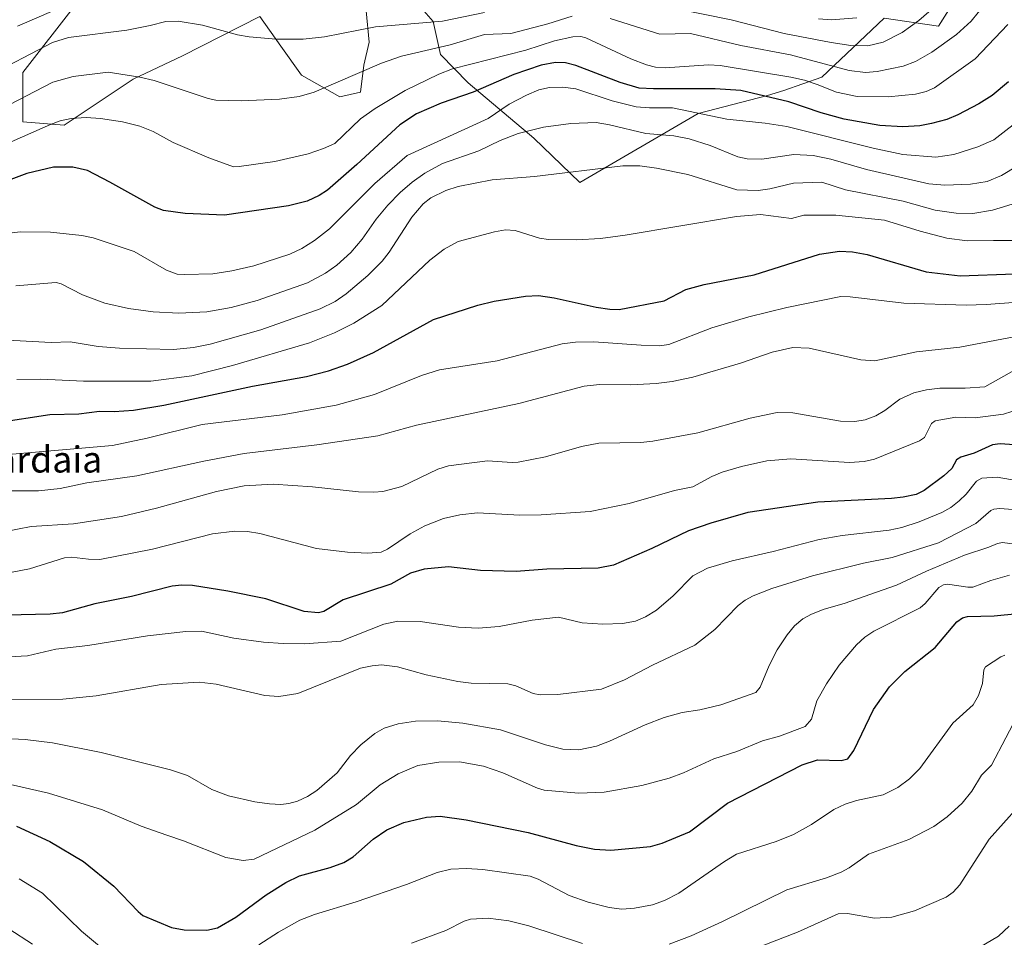
# Model space of a CAD drawing. Units: metres. Extents: x 668234 to 671682, y 4755942 to 4758340.
# Drawn here: x 669218 to 669519, y 4756352 to 4756632 of the extents above; entities that cross this region are included whole.
import ezdxf
from ezdxf.enums import TextEntityAlignment as Align

# ---------------------------------------------------------------- set-up
doc = ezdxf.new("R2010")
doc.units = ezdxf.units.M
doc.header["$MEASUREMENT"] = 0
for name, color, linetype, lineweight in [('Curva de nivel maestra', 36, 'Continuous', 30), ('Curva de nivel normal', 36, 'Continuous', 0), ('Pastizal CxS', 92, 'Continuous', 0), ('Roquedo CxS', 135, 'Continuous', 0), ('Texto cartográfico', 19, 'Continuous', 0)]:
    doc.layers.add(name, color=color, linetype=linetype, lineweight=lineweight)
doc.styles.add('Arial', font='txt', dxfattribs={"height": 0.2})

# ---------------------------------------------------------------- blocks, each defined once
blk = doc.blocks.new('*U150')
at = {"layer": 'Pastizal CxS', "color": 92, "linetype": 'Continuous', "lineweight": 0}
for points in [[(669234.9311, 4756636.4605, 1492.687), (669218.8379, 4756615.8315, 1485.9474), (669218.8377, 4756600.7379, 1479.8021), (669231.4098, 4756599.7307, 1477.8164), (669252.5306, 4756613.8193, 1483.2548), (669267.5725, 4756620.8793, 1486.5087), (669291.2524, 4756632.9381, 1490.7721), (669297.6819, 4756623.8839, 1488.5713), (669304.0039, 4756614.9811, 1485.6131), (669315.6507, 4756608.3431, 1481.8506), (669321.9687, 4756609.8009, 1480.8687), (669322.9949, 4756618.0867, 1483.744), (669324.6949, 4756625.1229, 1486.2069), (669323.7769, 4756634.6197, 1490.4608)], [(669335.6639, 4756641.3247, 1493.9636), (669344.2267, 4756631.4197, 1487.6539), (669346.4345, 4756621.3257, 1480.5209), (669354.9595, 4756612.6895, 1474.2694), (669374.977, 4756595.7337, 1462.6467), (669389.0577, 4756582.1487, 1457.748), (669425.2646, 4756603.2801, 1468.1555), (669446.3853, 4756608.8139, 1473.3766), (669451.4143, 4756610.3241, 1474.8729), (669462.9803, 4756614.3489, 1480.2019), (669482.0901, 4756632.4617, 1491.0967), (669498.6849, 4756629.9453, 1485.3783), (669510.7539, 4756649.0653, 1486.8646)]]:
    blk.add_polyline3d(points, dxfattribs=at)
blk = doc.blocks.new('*U178')
at = {"layer": 'Curva de nivel normal', "color": 36, "linetype": 'Continuous', "lineweight": 0}
for points in [[(669500.3, 4756638.42, 1490), (669492.71, 4756631.73, 1490), (669487.53, 4756628.07, 1490), (669481.72, 4756625.07, 1490), (669477.08, 4756623.94, 1490), (669471.87, 4756624.07, 1490), (669465.92, 4756624.94, 1490), (669451.55, 4756627.74, 1490), (669435.26, 4756631.87, 1490), (669401.56, 4756638.79, 1490)], [(669359.94, 4756634.15, 1490), (669347.12, 4756631.47, 1490), (669326.63, 4756629.8, 1490), (669310.98, 4756626.74, 1490), (669304.48, 4756626, 1490), (669296.24, 4756626, 1490), (669287.93, 4756626.73, 1490), (669284.39, 4756627.35, 1490), (669273.73, 4756630.3, 1490), (669266.28, 4756631.51, 1490), (669262.5, 4756631.42, 1490), (669257.68, 4756630.22, 1490), (669250.56, 4756628.79, 1490), (669232.77, 4756626.5, 1490), (669227.9, 4756624.96, 1490), (669207.51, 4756614.39, 1490)]]:
    blk.add_polyline3d(points, dxfattribs=at)
blk = doc.blocks.new('*U180')
at = {"layer": 'Curva de nivel normal', "color": 36, "linetype": 'Continuous', "lineweight": 0}
for points in [[(669523.69, 4756420.81, 1390), (669514.92, 4756404.13, 1390), (669511.78, 4756401.05, 1390), (669508.92, 4756396.17, 1390), (669505.89, 4756392.51, 1390), (669501.34, 4756388.35, 1390), (669497.23, 4756385.39, 1390), (669489.62, 4756381.44, 1390), (669477.27, 4756376.94, 1390), (669471.33, 4756372.72, 1390), (669468.97, 4756371.45, 1390), (669464.44, 4756369.71, 1390), (669452.28, 4756366.04, 1390), (669432.62, 4756356.29, 1390), (669423.04, 4756351.96, 1390), (669416.36, 4756349.43, 1390)], [(669389.84, 4756349.6, 1390), (669373.46, 4756355, 1390), (669367.36, 4756356.56, 1390), (669360.99, 4756357.32, 1390), (669355.61, 4756357.09, 1390), (669353.69, 4756356.49, 1390), (669348.14, 4756353.62, 1390), (669337.57, 4756349.69, 1390)], [(669221.72, 4756349.41, 1390), (669214.49, 4756354.11, 1390)]]:
    blk.add_polyline3d(points, dxfattribs=at)
blk = doc.blocks.new('*U189')
at = {"layer": 'Curva de nivel normal', "color": 36, "linetype": 'Continuous', "lineweight": 0}
blk.add_polyline3d([(669522.86, 4756525.31, 1435), (669512.87, 4756519.79, 1435), (669506.8, 4756519.32, 1435), (669499.07, 4756519.3, 1435), (669495, 4756518.79, 1435), (669491.13, 4756517.86, 1435), (669486.83, 4756516, 1435), (669482.28, 4756512.55, 1435), (669479.54, 4756510.9, 1435), (669476.3, 4756509.61, 1435), (669473.14, 4756509.11, 1435), (669468.76, 4756509.26, 1435), (669454.12, 4756511.8, 1435), (669449.32, 4756511.92, 1435), (669441.11, 4756510.2, 1435), (669425.12, 4756505.71, 1435), (669411.4, 4756503.18, 1435), (669407.71, 4756502.72, 1435), (669394.84, 4756502.57, 1435), (669389.52, 4756501.46, 1435), (669378.59, 4756498.33, 1435), (669370.2, 4756496.76, 1435), (669368.32, 4756496.63, 1435), (669360.78, 4756497.12, 1435), (669348.93, 4756495.61, 1435), (669345.66, 4756494.56, 1435), (669334.67, 4756489.32, 1435), (669328.82, 4756487.77, 1435), (669326.09, 4756487.51, 1435), (669321.41, 4756487.66, 1435), (669307.38, 4756489.2, 1435), (669295.27, 4756489.99, 1435), (669286.45, 4756489.48, 1435), (669277.99, 4756487.72, 1435), (669259.69, 4756482.63, 1435), (669248.91, 4756480.15, 1435), (669234.25, 4756477.92, 1435), (669221.36, 4756477.05, 1435), (669213.01, 4756475.46, 1435)], dxfattribs=at)
blk = doc.blocks.new('*U197')
at = {"layer": 'Curva de nivel normal', "color": 36, "linetype": 'Continuous', "lineweight": 0}
blk.add_polyline3d([(669509.58, 4756347.49, 1380), (669516.98, 4756351.81, 1380), (669520.32, 4756354.9, 1380)], dxfattribs=at)
blk = doc.blocks.new('*U200')
at = {"layer": 'Curva de nivel normal', "color": 36, "linetype": 'Continuous', "lineweight": 0}
blk.add_polyline3d([(669527.25, 4756589.95, 1465), (669517.97, 4756584.35, 1465), (669513.52, 4756582.53, 1465), (669508.45, 4756581.63, 1465), (669500.62, 4756581.35, 1465), (669495.73, 4756581.83, 1465), (669476.65, 4756586.14, 1465), (669465.73, 4756589.33, 1465), (669460.42, 4756590.46, 1465), (669454.44, 4756590.71, 1465), (669444.64, 4756589.32, 1465), (669440.17, 4756589.4, 1465), (669437.36, 4756590.06, 1465), (669428.85, 4756593.52, 1465), (669422.49, 4756595.49, 1465), (669417.77, 4756596.43, 1465), (669409.27, 4756597.13, 1465), (669398.15, 4756599.79, 1465), (669394.01, 4756600.49, 1465), (669386.34, 4756600.23, 1465), (669377.96, 4756599.11, 1465), (669370.16, 4756597.2, 1465), (669364.74, 4756594.99, 1465), (669358.21, 4756591.87, 1465), (669347.04, 4756587.97, 1465), (669341.67, 4756585.02, 1465), (669337.83, 4756582.28, 1465), (669334.14, 4756579.18, 1465), (669330.36, 4756575.3, 1465), (669326.81, 4756570.96, 1465), (669322.56, 4756564.84, 1465), (669319.07, 4756560.8, 1465), (669314.77, 4756556.92, 1465), (669311.31, 4756554.48, 1465), (669305.8, 4756551.56, 1465), (669290.38, 4756546.12, 1465), (669282.52, 4756543.94, 1465), (669275.02, 4756542.65, 1465), (669266.49, 4756542.28, 1465), (669258.63, 4756542.66, 1465), (669251.07, 4756543.68, 1465), (669243.84, 4756545.36, 1465), (669237.03, 4756547.9, 1465), (669230.5, 4756551.17, 1465), (669229.02, 4756551.58, 1465), (669227.66, 4756551.56, 1465), (669216.61, 4756550.66, 1465)], dxfattribs=at)
blk = doc.blocks.new('*U206')
at = {"layer": 'Curva de nivel normal', "color": 36, "linetype": 'Continuous', "lineweight": 0}
blk.add_polyline3d([(669523.68, 4756512.99, 1430), (669518.56, 4756511.38, 1430), (669509.91, 4756510.26, 1430), (669504, 4756510.5, 1430), (669497.66, 4756509.35, 1430), (669496.5, 4756508.54, 1430), (669494.4, 4756504.28, 1430), (669492.87, 4756503.23, 1430), (669479.09, 4756497.67, 1430), (669476, 4756496.92, 1430), (669471.51, 4756496.59, 1430), (669453.56, 4756497.69, 1430), (669446.22, 4756497.1, 1430), (669438.5, 4756495.4, 1430), (669432.59, 4756493.66, 1430), (669429.38, 4756492.34, 1430), (669423.6, 4756489.16, 1430), (669417.97, 4756488.08, 1430), (669404.09, 4756484.08, 1430), (669392.24, 4756481.63, 1430), (669377.27, 4756480.59, 1430), (669370.68, 4756480.53, 1430), (669357.73, 4756481.21, 1430), (669352.32, 4756480.66, 1430), (669347.36, 4756479.48, 1430), (669341.63, 4756477.31, 1430), (669337.14, 4756474.79, 1430), (669330.3, 4756470.17, 1430), (669328.35, 4756469.25, 1430), (669324.28, 4756468.89, 1430), (669318.08, 4756469.18, 1430), (669308.53, 4756470.36, 1430), (669291.21, 4756474.92, 1430), (669287.42, 4756475.48, 1430), (669283.62, 4756475.63, 1430), (669276.72, 4756474.79, 1430), (669258.44, 4756470.08, 1430), (669242.36, 4756466.99, 1430), (669238.9, 4756467.04, 1430), (669233.63, 4756467.65, 1430), (669231.5, 4756467.49, 1430), (669220.83, 4756464.07, 1430), (669212.84, 4756462.6, 1430)], dxfattribs=at)
blk = doc.blocks.new('*U212')
at = {"layer": 'Curva de nivel normal', "color": 36, "linetype": 'Continuous', "lineweight": 0}
blk.add_polyline3d([(669523.11, 4756564.51, 1455), (669515.49, 4756564.45, 1455), (669507.45, 4756564.33, 1455), (669501.19, 4756565.22, 1455), (669493.13, 4756567.27, 1455), (669482.22, 4756570.64, 1455), (669467.32, 4756572.22, 1455), (669457.57, 4756572.22, 1455), (669453.72, 4756571.14, 1455), (669444.32, 4756572.44, 1455), (669436.96, 4756571.8, 1455), (669402.91, 4756566.1, 1455), (669395.35, 4756565.11, 1455), (669388.13, 4756564.7, 1455), (669379.43, 4756564.81, 1455), (669376.73, 4756565.21, 1455), (669369.33, 4756567.48, 1455), (669366.32, 4756567.68, 1455), (669362.97, 4756567.16, 1455), (669351.89, 4756564.11, 1455), (669347.58, 4756561.81, 1455), (669343.18, 4756558.44, 1455), (669328.51, 4756544.57, 1455), (669320.01, 4756539.24, 1455), (669314.06, 4756536.24, 1455), (669306.45, 4756533.17, 1455), (669282.88, 4756526.22, 1455), (669270.45, 4756523.15, 1455), (669257.93, 4756521.52, 1455), (669237.31, 4756521.5, 1455), (669224.26, 4756522.11, 1455), (669216.97, 4756521.97, 1455)], dxfattribs=at)
blk = doc.blocks.new('*U214')
at = {"layer": 'Curva de nivel normal', "color": 36, "linetype": 'Continuous', "lineweight": 0}
blk.add_polyline3d([(669522.86, 4756535.23, 1440), (669505.19, 4756531.88, 1440), (669491.93, 4756530.44, 1440), (669479.23, 4756527.69, 1440), (669474.98, 4756528.03, 1440), (669459.16, 4756531.56, 1440), (669454.18, 4756531.76, 1440), (669447.84, 4756530.3, 1440), (669438.16, 4756527.02, 1440), (669423.55, 4756522.65, 1440), (669417.29, 4756521.33, 1440), (669412.37, 4756520.76, 1440), (669404.65, 4756520.36, 1440), (669395.11, 4756520.41, 1440), (669390.42, 4756519.95, 1440), (669370.45, 4756514.68, 1440), (669339.15, 4756507.99, 1440), (669327.33, 4756504.8, 1440), (669308.7, 4756501.98, 1440), (669286.49, 4756499.37, 1440), (669274.08, 4756497, 1440), (669253.67, 4756492.54, 1440), (669238.35, 4756490.37, 1440), (669230.18, 4756488.67, 1440), (669223.57, 4756487.94, 1440), (669208.66, 4756487.91, 1440)], dxfattribs=at)
blk = doc.blocks.new('*U219')
at = {"layer": 'Curva de nivel normal', "color": 36, "linetype": 'Continuous', "lineweight": 0}
blk.add_polyline3d([(669525.21, 4756602.63, 1470), (669515.62, 4756595.27, 1470), (669510.72, 4756593.07, 1470), (669503.4, 4756590.7, 1470), (669497.82, 4756589.91, 1470), (669487.81, 4756590.74, 1470), (669478.74, 4756592.72, 1470), (669452.33, 4756599.28, 1470), (669445.7, 4756600.29, 1470), (669433.98, 4756601.5, 1470), (669417.42, 4756605.02, 1470), (669410.31, 4756604.96, 1470), (669406.24, 4756605.34, 1470), (669398.89, 4756607.14, 1470), (669387.84, 4756610.77, 1470), (669383.89, 4756611.37, 1470), (669379.76, 4756611.22, 1470), (669376.51, 4756610.48, 1470), (669372.74, 4756608.93, 1470), (669367.42, 4756606.08, 1470), (669360.99, 4756601.74, 1470), (669336.26, 4756590.41, 1470), (669326.42, 4756581.86, 1470), (669312.55, 4756568.06, 1470), (669307.98, 4756564.43, 1470), (669304.11, 4756561.99, 1470), (669300.39, 4756560.3, 1470), (669289.38, 4756556.77, 1470), (669282.7, 4756555.23, 1470), (669276.88, 4756554.28, 1470), (669268.23, 4756554.08, 1470), (669265.96, 4756554.16, 1470), (669262.75, 4756555.43, 1470), (669252.85, 4756561.11, 1470), (669240.26, 4756565.23, 1470), (669236.79, 4756566.04, 1470), (669227.3, 4756567.04, 1470), (669217.95, 4756567.14, 1470), (669212.13, 4756566.43, 1470)], dxfattribs=at)
blk = doc.blocks.new('*U221')
at = {"layer": 'Curva de nivel normal', "color": 36, "linetype": 'Continuous', "lineweight": 0}
for points in [[(669512.98, 4756636.75, 1485), (669508.63, 4756631.47, 1485), (669504.21, 4756627.42, 1485), (669496.65, 4756622.04, 1485), (669491.64, 4756619.21, 1485), (669487.88, 4756617.71, 1485), (669479.94, 4756616.08, 1485), (669476.38, 4756615.83, 1485), (669471.39, 4756616.41, 1485), (669453.41, 4756621.21, 1485), (669438.29, 4756624.02, 1485), (669422.87, 4756627.68, 1485), (669413.51, 4756627.54, 1485), (669398.34, 4756632.32, 1485)], [(669386.69, 4756633, 1485), (669379.29, 4756630.72, 1485), (669367.93, 4756627.76, 1485), (669359.91, 4756627.38, 1485), (669349.42, 4756624.3, 1485), (669334.52, 4756620.79, 1485), (669328.39, 4756618.64, 1485), (669307.88, 4756609.76, 1485), (669303.23, 4756608.46, 1485), (669297.29, 4756607.62, 1485), (669285.49, 4756607.14, 1485), (669277.79, 4756607.35, 1485), (669275.46, 4756607.86, 1485), (669258.9, 4756613.35, 1485), (669254.6, 4756614.34, 1485), (669244.84, 4756615.89, 1485), (669234.22, 4756614.55, 1485), (669227.99, 4756612.87, 1485), (669211.88, 4756604.52, 1485)]]:
    blk.add_polyline3d(points, dxfattribs=at)
blk = doc.blocks.new('*U231')
at = {"layer": 'Curva de nivel normal', "color": 36, "linetype": 'Continuous', "lineweight": 0}
blk.add_polyline3d([(669211.25, 4756412.42, 1410), (669219.47, 4756411.98, 1410), (669227.84, 4756410.92, 1410), (669242.71, 4756408, 1410), (669263.98, 4756402.66, 1410), (669269.1, 4756400.94, 1410), (669276.58, 4756396.73, 1410), (669281.63, 4756394.71, 1410), (669289.69, 4756392.87, 1410), (669294.18, 4756392.25, 1410), (669297.63, 4756392.13, 1410), (669300.06, 4756392.37, 1410), (669302.78, 4756393.1, 1410), (669305.79, 4756394.5, 1410), (669308.62, 4756396.33, 1410), (669314.9, 4756401.8, 1410), (669318.96, 4756407.07, 1410), (669322.13, 4756410.31, 1410), (669326.43, 4756413.84, 1410), (669329.25, 4756415.43, 1410), (669333.5, 4756416.78, 1410), (669338.86, 4756417.53, 1410), (669345.5, 4756417.62, 1410), (669353.32, 4756416.96, 1410), (669364.85, 4756414.88, 1410), (669378.53, 4756410.36, 1410), (669383.83, 4756409.05, 1410), (669388.78, 4756408.77, 1410), (669394.17, 4756409.96, 1410), (669398.11, 4756411.46, 1410), (669409.07, 4756416.47, 1410), (669414.85, 4756418.64, 1410), (669420.31, 4756420.2, 1410), (669425.75, 4756420.98, 1410), (669432.18, 4756422.51, 1410), (669442.88, 4756426.37, 1410), (669444.19, 4756427.94, 1410), (669446.93, 4756434.6, 1410), (669449.42, 4756439.36, 1410), (669452.4, 4756443.99, 1410), (669454.71, 4756446.73, 1410), (669457.17, 4756448.79, 1410), (669459.83, 4756450.28, 1410), (669463.78, 4756451.81, 1410), (669469.85, 4756453.52, 1410), (669485.89, 4756459.09, 1410), (669495.01, 4756463.45, 1410), (669506.64, 4756468.31, 1410), (669514.06, 4756470.7, 1410), (669516.69, 4756471.89, 1410), (669518.27, 4756472.12, 1410), (669522.02, 4756471.61, 1410)], dxfattribs=at)
blk = doc.blocks.new('*U238')
at = {"layer": 'Curva de nivel normal', "color": 36, "linetype": 'Continuous', "lineweight": 0}
blk.add_polyline3d([(669207.78, 4756399.79, 1405), (669226.64, 4756395.58, 1405), (669243.11, 4756390.44, 1405), (669254.97, 4756385.52, 1405), (669262.85, 4756382.72, 1405), (669267.9, 4756381.04, 1405), (669280.88, 4756375.95, 1405), (669286.15, 4756375, 1405), (669289.47, 4756375.35, 1405), (669308, 4756384.28, 1405), (669320.78, 4756392.08, 1405), (669328, 4756398.13, 1405), (669333.52, 4756401.51, 1405), (669339.49, 4756404.05, 1405), (669345.92, 4756405.06, 1405), (669352.22, 4756405.12, 1405), (669359.58, 4756403.86, 1405), (669365.51, 4756401.8, 1405), (669376.15, 4756397.12, 1405), (669378.16, 4756396.5, 1405), (669388.65, 4756395.52, 1405), (669396.46, 4756395.88, 1405), (669408.04, 4756397.88, 1405), (669416.32, 4756400.16, 1405), (669420.7, 4756401.8, 1405), (669430.02, 4756406.07, 1405), (669437.03, 4756408.32, 1405), (669444.93, 4756411.59, 1405), (669450.05, 4756412.94, 1405), (669457.88, 4756415.98, 1405), (669459.83, 4756418.21, 1405), (669461.52, 4756423.79, 1405), (669464.42, 4756429.02, 1405), (669468.29, 4756434.73, 1405), (669473.61, 4756440.91, 1405), (669476.21, 4756443.25, 1405), (669478.91, 4756445.12, 1405), (669493.09, 4756452.25, 1405), (669494.6, 4756453.53, 1405), (669498.83, 4756458.38, 1405), (669500.22, 4756459.22, 1405), (669501.39, 4756459.42, 1405), (669507.68, 4756458.47, 1405), (669509.21, 4756458.5, 1405), (669514.71, 4756460.52, 1405), (669520.34, 4756462.14, 1405)], dxfattribs=at)
blk = doc.blocks.new('*U240')
at = {"layer": 'Curva de nivel normal', "color": 36, "linetype": 'Continuous', "lineweight": 0}
blk.add_polyline3d([(669206.39, 4756424.22, 1415), (669231.06, 4756424.33, 1415), (669241.21, 4756425.31, 1415), (669261.08, 4756428.74, 1415), (669272.65, 4756429.46, 1415), (669277.91, 4756428.9, 1415), (669292.79, 4756425.38, 1415), (669297.06, 4756425.12, 1415), (669302.89, 4756425.99, 1415), (669321.99, 4756433.77, 1415), (669325.54, 4756434.51, 1415), (669328.41, 4756434.74, 1415), (669333.35, 4756434.2, 1415), (669342.08, 4756431.7, 1415), (669351.8, 4756429.65, 1415), (669355.83, 4756429.19, 1415), (669367.06, 4756428.96, 1415), (669369.52, 4756428.32, 1415), (669374.8, 4756426, 1415), (669376.96, 4756425.66, 1415), (669382.31, 4756425.75, 1415), (669395.68, 4756427.39, 1415), (669402.72, 4756430.19, 1415), (669411.27, 4756434.67, 1415), (669424.19, 4756440.83, 1415), (669430.34, 4756445.63, 1415), (669437.41, 4756452.94, 1415), (669439.6, 4756454.58, 1415), (669442.05, 4756455.84, 1415), (669447.77, 4756458.1, 1415), (669460.14, 4756462, 1415), (669475.71, 4756465.86, 1415), (669484.55, 4756467.54, 1415), (669498.72, 4756472.08, 1415), (669510.06, 4756478.02, 1415), (669514.68, 4756481.91, 1415), (669515.6, 4756482.35, 1415), (669517.4, 4756482.51, 1415), (669522.7, 4756482.13, 1415)], dxfattribs=at)
blk = doc.blocks.new('*U243')
at = {"layer": 'Curva de nivel normal', "color": 36, "linetype": 'Continuous', "lineweight": 0}
for points in [[(669473.71, 4756632.47, 1495), (669465.93, 4756631.91, 1495), (669461.99, 4756632.19, 1495)], [(669228.3, 4756634.73, 1495), (669217.21, 4756630, 1495)]]:
    blk.add_polyline3d(points, dxfattribs=at)
blk = doc.blocks.new('*U244')
at = {"layer": 'Curva de nivel normal', "color": 36, "linetype": 'Continuous', "lineweight": 0}
blk.add_polyline3d([(669523.51, 4756576.28, 1460), (669515.2, 4756573.69, 1460), (669509.21, 4756572.76, 1460), (669504.09, 4756572.81, 1460), (669497.64, 4756573.73, 1460), (669487.93, 4756576.46, 1460), (669470.23, 4756579.96, 1460), (669463.02, 4756582.31, 1460), (669454.4, 4756582, 1460), (669447.11, 4756580.25, 1460), (669443.56, 4756579.76, 1460), (669437.04, 4756579.96, 1460), (669422.08, 4756584.59, 1460), (669412.47, 4756586.62, 1460), (669407.36, 4756587.31, 1460), (669402.17, 4756587.28, 1460), (669375.15, 4756584.07, 1460), (669362.21, 4756582.99, 1460), (669351.83, 4756580.98, 1460), (669348.11, 4756579.75, 1460), (669343.48, 4756577.5, 1460), (669341.13, 4756575.63, 1460), (669337.67, 4756571.62, 1460), (669330.75, 4756560.92, 1460), (669328.64, 4756558.18, 1460), (669324.26, 4756553.79, 1460), (669317.64, 4756548.13, 1460), (669314.3, 4756545.86, 1460), (669309.66, 4756543.61, 1460), (669291.5, 4756537.12, 1460), (669276.07, 4756532.8, 1460), (669270.91, 4756531.81, 1460), (669264.82, 4756531.18, 1460), (669248.39, 4756531.52, 1460), (669241.84, 4756532.08, 1460), (669233.3, 4756533.49, 1460), (669227.47, 4756533.29, 1460), (669210.24, 4756534.24, 1460)], dxfattribs=at)
blk = doc.blocks.new('*U250')
at = {"layer": 'Curva de nivel normal', "color": 36, "linetype": 'Continuous', "lineweight": 0}
blk.add_polyline3d([(669421.33, 4756339.87, 1385), (669455.6, 4756353.12, 1385), (669468, 4756358.68, 1385), (669470.87, 4756358.79, 1385), (669479.12, 4756357.39, 1385), (669484.39, 4756357.66, 1385), (669491.35, 4756359.64, 1385), (669501.05, 4756363.73, 1385), (669503.19, 4756365.35, 1385), (669505.18, 4756367.54, 1385), (669514.2, 4756381.5, 1385), (669527.3, 4756396.15, 1385)], dxfattribs=at)
blk = doc.blocks.new('*U254')
at = {"layer": 'Curva de nivel normal', "color": 36, "linetype": 'Continuous', "lineweight": 0}
blk.add_polyline3d([(669534.1, 4756546.4, 1445), (669513.26, 4756544.88, 1445), (669507.13, 4756544.7, 1445), (669488.12, 4756545.28, 1445), (669471.7, 4756547.29, 1445), (669468.86, 4756547.35, 1445), (669452.3, 4756544.03, 1445), (669440.67, 4756541.18, 1445), (669429.36, 4756537.78, 1445), (669416.21, 4756532.73, 1445), (669413.39, 4756532.32, 1445), (669407.82, 4756532.5, 1445), (669393.35, 4756533.48, 1445), (669387.71, 4756533.39, 1445), (669383.66, 4756532.88, 1445), (669363.82, 4756527.68, 1445), (669346.13, 4756524.95, 1445), (669340.61, 4756523.16, 1445), (669326.24, 4756517.38, 1445), (669314.54, 4756514.17, 1445), (669298.09, 4756511.18, 1445), (669273.59, 4756508.2, 1445), (669256.82, 4756504.03, 1445), (669246.18, 4756501.78, 1445), (669197.82, 4756497.62, 1445)], dxfattribs=at)
blk = doc.blocks.new('*U258')
at = {"layer": 'Curva de nivel normal', "color": 36, "linetype": 'Continuous', "lineweight": 0}
blk.add_polyline3d([(669519.89, 4756630.46, 1480), (669509.93, 4756619.97, 1480), (669497.46, 4756611.12, 1480), (669494.91, 4756609.98, 1480), (669491.66, 4756609.19, 1480), (669483.33, 4756608.4, 1480), (669473.85, 4756608.48, 1480), (669467.54, 4756609.78, 1480), (669461.55, 4756612.14, 1480), (669457.73, 4756613.44, 1480), (669453.56, 4756614.37, 1480), (669431.9, 4756617.98, 1480), (669428.41, 4756618.12, 1480), (669415.09, 4756617.19, 1480), (669412.2, 4756617.45, 1480), (669409.45, 4756618.16, 1480), (669404.64, 4756620, 1480), (669390.91, 4756626.42, 1480), (669389.38, 4756626.8, 1480), (669386.88, 4756626.75, 1480), (669381.32, 4756625.49, 1480), (669372.51, 4756622.66, 1480), (669350.13, 4756616.95, 1480), (669345.96, 4756615.34, 1480), (669335.68, 4756610.29, 1480), (669326.48, 4756604.85, 1480), (669322.02, 4756601.62, 1480), (669314.16, 4756594.12, 1480), (669310.74, 4756592.56, 1480), (669306.04, 4756591, 1480), (669295.79, 4756588.61, 1480), (669284.96, 4756587.03, 1480), (669283.2, 4756587.02, 1480), (669275.6, 4756589.75, 1480), (669264.76, 4756594.4, 1480), (669258.59, 4756597.8, 1480), (669254.6, 4756599.42, 1480), (669249.26, 4756600.71, 1480), (669242.57, 4756601.75, 1480), (669238.13, 4756602.03, 1480), (669233.58, 4756601.78, 1480), (669230.17, 4756601.02, 1480), (669227.2, 4756599.93, 1480), (669198.05, 4756587.06, 1480)], dxfattribs=at)
blk = doc.blocks.new('*U260')
at = {"layer": 'Curva de nivel normal', "color": 36, "linetype": 'Continuous', "lineweight": 0}
blk.add_polyline3d([(669523.01, 4756491.01, 1420), (669516.57, 4756492.11, 1420), (669511.96, 4756491.8, 1420), (669510.26, 4756490.9, 1420), (669507.1, 4756486.94, 1420), (669505.03, 4756484.87, 1420), (669502.47, 4756482.9, 1420), (669499.72, 4756481.38, 1420), (669492.79, 4756478.52, 1420), (669487.49, 4756476.77, 1420), (669483.56, 4756475.91, 1420), (669469.25, 4756474.26, 1420), (669462.17, 4756473.07, 1420), (669448.18, 4756469.41, 1420), (669435.59, 4756466.6, 1420), (669428.09, 4756464.37, 1420), (669423.63, 4756462.02, 1420), (669417.61, 4756455.89, 1420), (669412.46, 4756451.52, 1420), (669409.11, 4756449.4, 1420), (669406.04, 4756448.14, 1420), (669402.12, 4756447.37, 1420), (669396.04, 4756447.16, 1420), (669389.79, 4756447.63, 1420), (669382.5, 4756449.31, 1420), (669374.52, 4756448.48, 1420), (669364.36, 4756446.48, 1420), (669358.01, 4756445.98, 1420), (669351.94, 4756446.3, 1420), (669340.27, 4756448, 1420), (669333.44, 4756448.11, 1420), (669329.17, 4756447.16, 1420), (669315.95, 4756442.02, 1420), (669304.88, 4756441.2, 1420), (669298.35, 4756441.26, 1420), (669292.33, 4756441.71, 1420), (669283.25, 4756442.94, 1420), (669273.37, 4756445.08, 1420), (669268.62, 4756444.96, 1420), (669256.93, 4756443.68, 1420), (669238.66, 4756440.69, 1420), (669228.89, 4756439.61, 1420), (669220.2, 4756437.52, 1420), (669204.89, 4756436.73, 1420)], dxfattribs=at)
blk = doc.blocks.new('*U262')
at = {"layer": 'Curva de nivel normal', "color": 36, "linetype": 'Continuous', "lineweight": 0}
for points in [[(669217.72, 4756369.43, 1395), (669224.83, 4756364.98, 1395), (669236.69, 4756353.35, 1395), (669243.41, 4756347.8, 1395)], [(669290.97, 4756349.19, 1395), (669296.97, 4756353.13, 1395), (669303.49, 4756356.72, 1395), (669307.96, 4756358.52, 1395), (669320.72, 4756362.32, 1395), (669336.11, 4756367.65, 1395), (669345.46, 4756371.35, 1395), (669349.66, 4756372.3, 1395), (669354.44, 4756372.53, 1395), (669359.38, 4756372.22, 1395), (669373.89, 4756370.15, 1395), (669376.34, 4756369.29, 1395), (669385.78, 4756364.28, 1395), (669391.56, 4756362.29, 1395), (669397.97, 4756360.58, 1395), (669401.91, 4756360.13, 1395), (669405.77, 4756360.38, 1395), (669411.27, 4756361.47, 1395), (669414.88, 4756362.72, 1395), (669419.34, 4756365.05, 1395), (669433.23, 4756374.71, 1395), (669436.92, 4756376.92, 1395), (669449.08, 4756380.76, 1395), (669454.38, 4756382.88, 1395), (669459.9, 4756385.96, 1395), (669466.65, 4756390.58, 1395), (669470.16, 4756392.24, 1395), (669473.63, 4756393.34, 1395), (669481.78, 4756395.09, 1395), (669486.27, 4756397.34, 1395), (669489.84, 4756399.94, 1395), (669492.99, 4756403.05, 1395), (669503.05, 4756416.95, 1395), (669509.24, 4756422.6, 1395), (669510.95, 4756425.41, 1395), (669512.14, 4756429.05, 1395), (669512.59, 4756433.23, 1395), (669513.09, 4756434.18, 1395), (669517.73, 4756437.26, 1395), (669519, 4756437.73, 1395)]]:
    blk.add_polyline3d(points, dxfattribs=at)
blk = doc.blocks.new('*U270')
at = {"layer": 'Curva de nivel maestra', "color": 36, "linetype": 'Continuous', "lineweight": 30}
blk.add_polyline3d([(669520.12, 4756612.97, 1475), (669515.05, 4756608.76, 1475), (669511, 4756606.22, 1475), (669504.6, 4756602.86, 1475), (669501.25, 4756601.49, 1475), (669496.56, 4756600.18, 1475), (669492.98, 4756599.55, 1475), (669487.83, 4756599.24, 1475), (669480.8, 4756599.64, 1475), (669469.85, 4756601.58, 1475), (669462.78, 4756603.46, 1475), (669452.9, 4756606.85, 1475), (669438.24, 4756610.35, 1475), (669430.38, 4756610.82, 1475), (669411.57, 4756610.79, 1475), (669407.18, 4756611.06, 1475), (669401.39, 4756612.74, 1475), (669387.86, 4756617.97, 1475), (669384.63, 4756618.78, 1475), (669381.61, 4756618.83, 1475), (669377.22, 4756618, 1475), (669368.83, 4756615.24, 1475), (669356.42, 4756609.83, 1475), (669346.62, 4756606.43, 1475), (669339.11, 4756603.13, 1475), (669334.06, 4756599.86, 1475), (669320.88, 4756587.68, 1475), (669311.93, 4756579.81, 1475), (669309.42, 4756578.17, 1475), (669305.72, 4756576.5, 1475), (669299.99, 4756575.04, 1475), (669280.43, 4756572.18, 1475), (669268.37, 4756572.74, 1475), (669261.75, 4756573.64, 1475), (669259.12, 4756574.62, 1475), (669245.42, 4756582.3, 1475), (669238.51, 4756585.81, 1475), (669234.1, 4756586.91, 1475), (669228.21, 4756586.9, 1475), (669220, 4756584.91, 1475), (669207.96, 4756580.46, 1475)], dxfattribs=at)
blk = doc.blocks.new('*U275')
at = {"layer": 'Curva de nivel maestra', "color": 36, "linetype": 'Continuous', "lineweight": 30}
blk.add_polyline3d([(669521.8, 4756501.98, 1425), (669517.52, 4756502.35, 1425), (669515.22, 4756501.97, 1425), (669509.61, 4756499.51, 1425), (669505.5, 4756498.23, 1425), (669504.22, 4756497.43, 1425), (669502.71, 4756494.75, 1425), (669500.35, 4756492.5, 1425), (669494.35, 4756488.05, 1425), (669491.82, 4756486.85, 1425), (669487.91, 4756485.99, 1425), (669484.29, 4756485.59, 1425), (669461.84, 4756484.46, 1425), (669440.42, 4756481.3, 1425), (669429.05, 4756478.03, 1425), (669422.26, 4756475.69, 1425), (669411.09, 4756470.32, 1425), (669399.37, 4756465.2, 1425), (669394.61, 4756464.33, 1425), (669378.96, 4756464, 1425), (669369.63, 4756463.32, 1425), (669358.73, 4756463.61, 1425), (669348.92, 4756464.69, 1425), (669341.49, 4756464.01, 1425), (669337.25, 4756462.8, 1425), (669331.28, 4756459.44, 1425), (669316.72, 4756454.65, 1425), (669310.84, 4756451.04, 1425), (669309.12, 4756450.63, 1425), (669304.8, 4756451.09, 1425), (669293.04, 4756454.91, 1425), (669281.48, 4756457.3, 1425), (669270.66, 4756459, 1425), (669267.35, 4756459.1, 1425), (669264.45, 4756458.8, 1425), (669252.04, 4756455.64, 1425), (669240.83, 4756453.42, 1425), (669230.91, 4756450.67, 1425), (669227.1, 4756450.26, 1425), (669213.78, 4756449.99, 1425)], dxfattribs=at)
blk = doc.blocks.new('*U286')
at = {"layer": 'Curva de nivel maestra', "color": 36, "linetype": 'Continuous', "lineweight": 30}
blk.add_polyline3d([(669216.82, 4756385.49, 1400), (669227.05, 4756380.8, 1400), (669237.37, 4756374.65, 1400), (669246.57, 4756367.13, 1400), (669254.01, 4756359.37, 1400), (669255.51, 4756358.18, 1400), (669264.28, 4756354.49, 1400), (669268.11, 4756353.78, 1400), (669275.05, 4756353.71, 1400), (669278.26, 4756354.39, 1400), (669283.95, 4756357.62, 1400), (669293.14, 4756364.53, 1400), (669299.19, 4756368.23, 1400), (669303.33, 4756370.26, 1400), (669312.76, 4756372.85, 1400), (669316.89, 4756374.39, 1400), (669319.81, 4756376.15, 1400), (669325.83, 4756381.49, 1400), (669330.05, 4756384.38, 1400), (669335.27, 4756386.56, 1400), (669342.18, 4756388.27, 1400), (669346.34, 4756388.56, 1400), (669354.32, 4756387.38, 1400), (669373.24, 4756383.59, 1400), (669387.91, 4756379.61, 1400), (669393.54, 4756378.4, 1400), (669398.48, 4756378.09, 1400), (669410.69, 4756379.3, 1400), (669414.25, 4756380.24, 1400), (669422.53, 4756383.78, 1400), (669434.23, 4756392.51, 1400), (669456.99, 4756404.21, 1400), (669461.71, 4756405.72, 1400), (669468.9, 4756405.58, 1400), (669470.94, 4756406.05, 1400), (669472.78, 4756408.6, 1400), (669478.86, 4756421.12, 1400), (669483.72, 4756428.06, 1400), (669488.39, 4756432.77, 1400), (669497.7, 4756440.09, 1400), (669504.26, 4756447.97, 1400), (669506.04, 4756449.16, 1400), (669507.57, 4756449.57, 1400), (669515.72, 4756449.8, 1400), (669522.89, 4756450.45, 1400)], dxfattribs=at)

msp = doc.modelspace()

# ---------------------------------------------------------------- linework, layer by layer
at = {"layer": 'Curva de nivel maestra', "color": 36, "linetype": 'Continuous', "lineweight": 30}
msp.add_polyline3d([(669210.95, 4756508.83, 1450), (669227.06, 4756511.25, 1450), (669235.9, 4756511.44, 1450), (669242.26, 4756512.26, 1450), (669246.76, 4756512.18, 1450), (669252.63, 4756512.6, 1450), (669261.93, 4756514.1, 1450), (669288.95, 4756519.97, 1450), (669305.54, 4756522.93, 1450), (669312.24, 4756524.61, 1450), (669318.05, 4756526.65, 1450), (669326, 4756530.19, 1450), (669344.36, 4756540.36, 1450), (669357.9, 4756544.65, 1450), (669362.9, 4756545.91, 1450), (669372.47, 4756547.44, 1450), (669376.41, 4756547.69, 1450), (669381.25, 4756546.97, 1450), (669394, 4756544.09, 1450), (669398.25, 4756543.48, 1450), (669401.1, 4756543.41, 1450), (669414.81, 4756546.07, 1450), (669421.46, 4756549.48, 1450), (669427.1, 4756551.02, 1450), (669442.33, 4756553.94, 1450), (669462.34, 4756560.26, 1450), (669468.42, 4756561.17, 1450), (669472.35, 4756561.02, 1450), (669476.89, 4756560.17, 1450), (669494.89, 4756554.9, 1450), (669505.33, 4756553.67, 1450), (669521.88, 4756554.26, 1450)], dxfattribs=at)
at = {"layer": 'Pastizal CxS', "color": 92, "linetype": 'Continuous', "lineweight": 0}
for points in [[(669510.75, 4756649.07, 1486.86), (669498.68, 4756629.95, 1485.38), (669482.09, 4756632.46, 1491.1), (669462.98, 4756614.35, 1480.2), (669451.41, 4756610.32, 1474.87), (669446.39, 4756608.81, 1473.38), (669425.26, 4756603.28, 1468.16), (669389.06, 4756582.15, 1457.75), (669374.98, 4756595.73, 1462.65), (669354.96, 4756612.69, 1474.27), (669346.43, 4756621.33, 1480.52), (669344.23, 4756631.42, 1487.65), (669335.66, 4756641.32, 1493.96)], [(669323.78, 4756634.62, 1490.46), (669324.69, 4756625.12, 1486.21), (669322.99, 4756618.09, 1483.74), (669321.97, 4756609.8, 1480.87), (669315.65, 4756608.34, 1481.85), (669304, 4756614.98, 1485.61), (669297.68, 4756623.88, 1488.57), (669291.25, 4756632.94, 1490.77), (669267.57, 4756620.88, 1486.51), (669252.53, 4756613.82, 1483.25), (669231.41, 4756599.73, 1477.82), (669218.84, 4756600.74, 1479.8), (669218.84, 4756615.83, 1485.95), (669234.93, 4756636.46, 1492.69)]]:
    msp.add_polyline3d(points, dxfattribs=at)
at = {"layer": 'Roquedo CxS', "color": 135, "linetype": 'Continuous', "lineweight": 0}
for points in [[(669510.75, 4756649.07, 1486.86), (669498.68, 4756629.95, 1485.38), (669482.09, 4756632.46, 1491.1), (669462.98, 4756614.35, 1480.2), (669451.41, 4756610.32, 1474.87), (669446.39, 4756608.81, 1473.38), (669425.26, 4756603.28, 1468.16), (669389.06, 4756582.15, 1457.75), (669374.98, 4756595.73, 1462.65), (669354.96, 4756612.69, 1474.27), (669346.43, 4756621.33, 1480.52), (669344.23, 4756631.42, 1487.65), (669335.66, 4756641.32, 1493.96)], [(669510.75, 4756649.07, 1486.86), (669498.68, 4756629.95, 1485.38), (669482.09, 4756632.46, 1491.1), (669462.98, 4756614.35, 1480.2), (669451.41, 4756610.32, 1474.87), (669446.39, 4756608.81, 1473.38), (669425.26, 4756603.28, 1468.16), (669389.06, 4756582.15, 1457.75), (669374.98, 4756595.73, 1462.65), (669354.96, 4756612.69, 1474.27), (669346.43, 4756621.33, 1480.52), (669344.23, 4756631.42, 1487.65), (669335.66, 4756641.32, 1493.96)], [(669323.78, 4756634.62, 1490.46), (669324.69, 4756625.12, 1486.21), (669322.99, 4756618.09, 1483.74), (669321.97, 4756609.8, 1480.87), (669315.65, 4756608.34, 1481.85), (669304, 4756614.98, 1485.61), (669297.68, 4756623.88, 1488.57), (669291.25, 4756632.94, 1490.77), (669267.57, 4756620.88, 1486.51), (669252.53, 4756613.82, 1483.25), (669231.41, 4756599.73, 1477.82), (669218.84, 4756600.74, 1479.8), (669218.84, 4756615.83, 1485.95), (669234.93, 4756636.46, 1492.69)], [(669323.78, 4756634.62, 1490.46), (669324.69, 4756625.12, 1486.21), (669322.99, 4756618.09, 1483.74), (669321.97, 4756609.8, 1480.87), (669315.65, 4756608.34, 1481.85), (669304, 4756614.98, 1485.61), (669297.68, 4756623.88, 1488.57), (669291.25, 4756632.94, 1490.77), (669267.57, 4756620.88, 1486.51), (669252.53, 4756613.82, 1483.25), (669231.41, 4756599.73, 1477.82), (669218.84, 4756600.74, 1479.8), (669218.84, 4756615.83, 1485.95), (669234.93, 4756636.46, 1492.69)]]:
    msp.add_polyline3d(points, dxfattribs=at)

# ---------------------------------------------------------------- block references
at = {"layer": 'Curva de nivel maestra', "color": 36, "linetype": 'Continuous', "lineweight": 30}
for name in ['*U270', '*U275', '*U286']:
    msp.add_blockref(name, (0, 0), dxfattribs=at)
at = {"layer": 'Curva de nivel normal', "color": 36, "linetype": 'Continuous', "lineweight": 0}
for name in ['*U243', '*U178', '*U221', '*U258', '*U219', '*U200', '*U244', '*U212', '*U254', '*U214', '*U189', '*U206', '*U260', '*U240', '*U231', '*U238', '*U262', '*U180', '*U250', '*U197']:
    msp.add_blockref(name, (0, 0), dxfattribs=at)
at = {"layer": 'Pastizal CxS', "color": 92, "linetype": 'Continuous', "lineweight": 0}
msp.add_blockref('*U150', (0, 0), dxfattribs=at)

# ---------------------------------------------------------------- texts
at = {"layer": 'Texto cartográfico', "color": 19, "linetype": 'Continuous', "lineweight": 0, "style": 'Arial'}
msp.add_text('Zardaia', height=8, dxfattribs=at).set_placement((669223.57, 4756497.55), align=Align.MIDDLE_CENTER)

doc.saveas('drawing.dxf')
